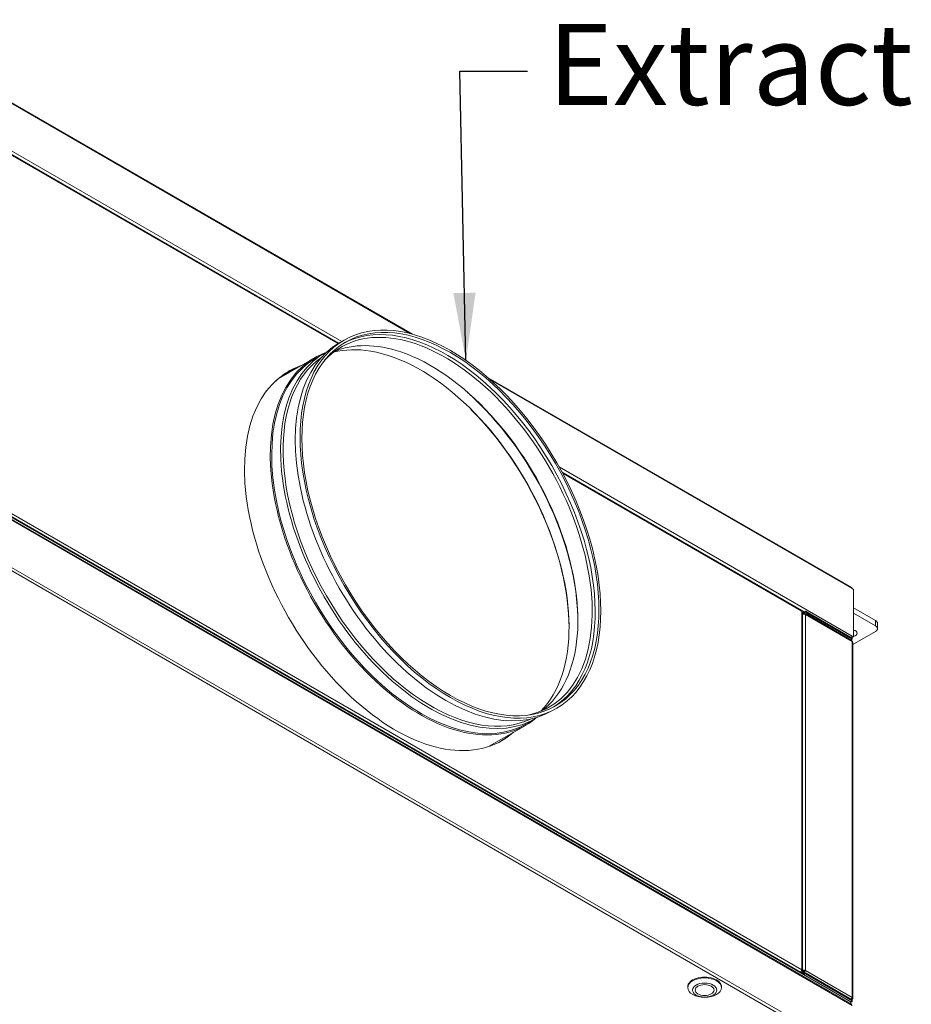
# Model space of a CAD drawing. Units: millimetres. Extents: x 358 to 7975, y 279 to 5532.
# Drawn here: x 7315 to 7975, y 1320 to 2050 of the extents above; entities that cross this region are included whole.
import ezdxf

# ---------------------------------------------------------------- set-up
doc = ezdxf.new("R2010")
doc.units = ezdxf.units.MM
doc.header["$LTSCALE"] = 20
for name, color, linetype, lineweight in [('Symbol (ISO)', 7, 'Continuous', 25), ('Visible (Drawing)', 7, 'Continuous', 40), ('Visible Narrow (ISO)', 7, 'Continuous', 35)]:
    doc.layers.add(name, color=color, linetype=linetype, lineweight=lineweight)
doc.styles.add('Note Text (ISO)', font='tahoma.ttf')
doc.dimstyles.new('Default - Method 1b (ISO)$7', dxfattribs={"dimscale": 20, "dimtxt": 3.5, "dimasz": 2.5, "dimexe": 3.175, "dimexo": 0, "dimgap": 0.762, "dimtad": 1, "dimtoh": 1, "dimrnd": 1e-08, "dimtxsty": 'Note Text (ISO)', "dimcen": 0.09, "dimdle": 10, "dimclrd": 256, "dimclre": 256, "dimclrt": 256, "dimazin": 2, "dimtfac": 1, "dimtmove": 0, "dimatfit": 3, "dimfxl": 0, "dimtolj": 1, "dimlwd": -1, "dimlwe": -1, "dimarcsym": 0})

msp = doc.modelspace()

# ---------------------------------------------------------------- linework, layer by layer
at = {"layer": 'Visible (Drawing)', "lineweight": 9}
for p, q in [((7202.1527, 2049.7379), (7605.9376, 1816.6126)), ((7550.8699, 1809.9489), (7257.0096, 1979.6092)), ((7930.3243, 1322.1036), (6934.0109, 1897.3254)), ((7931.0594, 1320.1861), (6934.7459, 1895.4079)), ((7555.1048, 1812.4012), (7551.5693, 1810.36)), ((7540.3842, 1802.4795), (7533.8309, 1798.6959)), ((7532.9471, 1799.0311), (7506.6734, 1783.862)), ((7661.7721, 1784.3765), (7931.0594, 1628.9034)), ((7893.0309, 1612.4022), (7716.629, 1714.2479)), ((7932.4307, 1627.6044), (7931.37, 1628.2168)), ((7932.4307, 1627.6044), (7932.4307, 1592.495)), ((7948.6941, 1604.5792), (7932.4307, 1613.9689)), ((7894.2469, 1611.1928), (7893.3416, 1611.7155)), ((7894.6672, 1610.718), (7894.9111, 1610.8589)), ((7894.6863, 1346.2644), (7894.6863, 1610.5804)), ((7895.1308, 1609.433), (7894.6863, 1609.6897)), ((7895.6611, 1609.5598), (7895.1308, 1609.2536)), ((7895.1308, 1609.433), (7895.1308, 1609.1452)), ((7895.8165, 1610.8742), (7896.7218, 1611.3969)), ((7895.8165, 1610.8742), (7895.8165, 1610.2619)), ((7896.7218, 1610.7846), (7895.8165, 1610.2619)), ((7931.0594, 1589.63), (7896.4111, 1609.6341)), ((7896.7218, 1611.3969), (7896.7218, 1610.7846)), ((7931.37, 1591.3928), (7896.7218, 1611.3969)), ((7896.7218, 1610.7846), (7931.37, 1590.7804)), ((7896.9844, 1609.3032), (7897.2521, 1609.4578)), ((7897.2521, 1609.4578), (7931.1932, 1589.8618)), ((7897.2521, 1609.4578), (7897.2521, 1609.1486)), ((7932.4307, 1609.8864), (7948.6941, 1600.4967)), ((7950.1586, 1602.538), (7950.1586, 1598.4555)), ((7930.4861, 1590.2701), (7931.37, 1590.7804)), ((7931.37, 1590.7804), (7931.37, 1591.3928)), ((7931.9004, 1592.1889), (7931.3845, 1592.4867)), ((7931.5254, 1593.0177), (7932.4307, 1592.495)), ((7948.6941, 1596.4142), (7931.8094, 1586.6658)), ((7932.4307, 1592.495), (7931.9004, 1592.1889)), ((7931.1932, 1589.5182), (7931.1932, 1589.8618)), ((7931.8094, 1588.3309), (7931.8094, 1324.6025)), ((7712.6048, 1539.6032), (7709.0693, 1537.562)), ((7689.9471, 1527.0991), (7662.6453, 1511.3364)), ((7696.6521, 1531.8157), (7690.0987, 1528.0321)), ((7893.3416, 1343.9046), (7892.9527, 1343.6801)), ((7893.1863, 1343.9943), (7893.3416, 1343.9046)), ((7893.3416, 1344.0972), (7893.3416, 1343.9046)), ((7893.4776, 1344.2096), (7894.2255, 1343.7778)), ((7894.6005, 1344.4273), (7893.9469, 1344.8047)), ((7894.7558, 1343.4716), (7894.2255, 1343.7778)), ((7894.2369, 1345.6578), (7894.2469, 1345.6521)), ((7894.2469, 1345.8314), (7894.2469, 1346.8768)), ((7894.6005, 1345.2191), (7895.1308, 1344.9129)), ((7894.6005, 1344.4273), (7894.6005, 1345.2191)), ((7895.1308, 1344.1211), (7894.6005, 1344.4273)), ((7894.7558, 1343.4716), (7895.6611, 1343.9943)), ((7894.7558, 1343.4716), (7895.8165, 1342.8592)), ((7895.1308, 1344.9129), (7895.1308, 1344.1211)), ((7895.2861, 1343.1654), (7895.6611, 1343.3819)), ((7895.8165, 1342.8592), (7896.7218, 1343.3819)), ((7895.8165, 1342.8592), (7895.8165, 1342.2469)), ((7896.7218, 1342.7696), (7895.8165, 1342.2469)), ((7896.1915, 1344.9129), (7896.7218, 1345.2191)), ((7896.7218, 1343.3819), (7896.7218, 1342.7696)), ((7896.7218, 1343.3819), (7931.37, 1323.3778)), ((7896.7218, 1342.7696), (7931.37, 1322.7654)), ((7809.622, 1332.5225), (7809.622, 1333.1757)), ((7834.622, 1332.5225), (7834.622, 1333.1757)), ((7930.3094, 1322.153), (7931.37, 1322.7654)), ((7930.3243, 1322.1036), (7930.3243, 1320.6105)), ((7931.0594, 1322.0787), (7930.3243, 1321.6543)), ((7931.1932, 1323.4798), (7931.1932, 1324.4358)), ((7931.37, 1323.9901), (7931.1932, 1324.0922)), ((7931.37, 1323.9901), (7931.37, 1323.3778)), ((7931.37, 1322.7654), (7931.37, 1323.3778))]:
    msp.add_line(p, q, dxfattribs=at)
for centre, major_axis in [((7633.8548, 1676.0022), (78.75, -136.399)), ((7633.8548, 1676.0022), (77.8031, -134.7589)), ((7822.122, 1332.5225), (-12.5, 0)), ((7822.122, 1330.7262), (-9, 0)), ((7822.122, 1330.7262), (-7, 0))]:
    msp.add_ellipse(centre, major_axis=major_axis, ratio=0.57735027, dxfattribs=at)
for centre, major_axis, start_param, end_param in [((7631.0462, 1674.3807), (-77.8031, 134.7589), 3.15964325, 6.26513471), ((7629.9484, 1673.7469), (-77.0268, 133.4143), 2.96634053, 6.45843744), ((7630.3193, 1673.961), (78.75, -136.399), 3.14159265, 6.28318531), ((7619.3339, 1667.6185), (-77.0268, 133.4143), 5.70315143, 6.21422889), ((7611.4471, 1663.0651), (78.5, -135.966), 3.04475163, 6.38002634), ((7618.5182, 1667.1476), (78.1339, -135.3319), 3.11848297, 6.30629499), ((7611.7451, 1663.2372), (-77.7589, 134.6824), 5.83917657, 6.12545339), ((7611.7451, 1663.2372), (77.7589, -134.6824), 0.15773191, 2.69758391), ((7619.3339, 1667.6185), (77.0268, -133.4143), 0.06895642, 2.56155877), ((7611.9648, 1663.364), (78.1339, -135.3319), 3.14159265, 6.28318531), ((7619.454, 1667.6879), (77.4722, -134.1858), 3.19005964, 6.23471832), ((7593.0194, 1652.4259), (79, -136.832), 3.02902444, 6.39575352), ((7592.4891, 1651.7115), (-79, 136.832), 6.19269523, 6.52355086), ((7592.4891, 1652.1197), (-79, 136.832), 6.17061709, 6.27982878), ((7618.2985, 1667.0208), (77.7589, -134.6824), 0.79011687, 2.10029485), ((7611.2274, 1662.9383), (78.125, -135.3165), 0.78774384, 2.00655727), ((7930.3094, 1627.6044), (0.75, 1.299), 5.49778714, 6.28318531), ((7892.2809, 1611.1031), (0.75, 1.299), 5.49778714, 6.28318531), ((7893.1863, 1610.5804), (1.5, 0), 0.26179939, 0.78539816), ((7893.1863, 1610.5804), (1.5, 0), 0, 0.26179939), ((7895.6611, 1608.3351), (-1.5, 0), 3.92699082, 5.41986264), ((7895.2861, 1609.3433), (-0.5303, -0.9186), 3.14159265, 4.71238898), ((7895.6611, 1608.3351), (0.75, 1.299), 5.49778714, 7.06858347), ((7945.1586, 1602.538), (5, 0), 0, 0.78539816), ((7945.1586, 1598.4555), (5, 0), 5.49778714, 7.06858347), ((7929.2487, 1591.8827), (1.5, 0), 6.14128825, 6.20260013), ((7931.0165, 1595.1895), (4.15, 0), 5.06012941, 7.5062412), ((7931.0165, 1599.272), (4.15, 0), 5.06012941, 5.26351413), ((7930.3094, 1589.5557), (0.75, -1.299), 1.51512582, 1.93216345), ((7930.3094, 1588.3309), (0.75, 1.299), 5.49778714, 6.28318531), ((7930.3094, 1589.5557), (0.75, -1.299), 0.78539816, 1.37108371), ((7930.3094, 1588.3309), (1.5, 0), 0, 0.78539816), ((7592.4891, 1652.1197), (79, -136.832), 0.00335653, 0.11256821), ((7893.1863, 1345.2191), (-0.75, -1.299), 0.78539816, 1.83259571), ((7893.1863, 1346.2644), (0.75, -1.299), 0.23736976, 0.78539816), ((7893.1863, 1345.2191), (-0.75, -1.299), 1.83259571, 2.35619449), ((7893.1863, 1346.2644), (1.5, 0), 5.49778714, 7.06858347), ((7895.6611, 1344.6067), (1.5, 0), 0.78539816, 2.35619449), ((7895.6611, 1344.6067), (-0.75, 0), 3.92699082, 5.49778714), ((7895.6611, 1344.6067), (0.75, 1.299), 3.92699082, 5.49778714), ((7895.6611, 1344.6067), (0.375, 0.6495), 3.92699082, 5.49778714), ((7822.122, 1333.1757), (-12.5, 0), 3.14159265, 6.28318531), ((7930.3094, 1323.3778), (0.75, -1.299), 5.49778714, 7.06858347), ((7930.3094, 1324.6025), (-0.75, -1.299), 1.2094292, 2.35619449), ((7930.3094, 1324.6025), (1.5, 0), 5.49778714, 7.06858347)]:
    msp.add_ellipse(centre, major_axis=major_axis, ratio=0.57735027, start_param=start_param, end_param=end_param, dxfattribs=at)
for points in [[(7895.8165, 1610.8742), (7895.4614, 1611.0792), (7895.0177, 1610.9946), (7894.6764, 1610.6793)], [(7931.5254, 1593.0177), (7931.5254, 1592.58), (7931.1889, 1592.0903), (7930.6943, 1591.7828)]]:
    msp.add_open_spline(points, degree=3, dxfattribs=at)
msp.add_open_spline([(7894.2255, 1343.7778), (7894.4381, 1343.4096), (7894.926, 1342.8904), (7895.3992, 1342.5288), (7895.5441, 1342.4181), (7895.6863, 1342.322), (7895.8165, 1342.2469)], degree=3, knots=[1.57079633, 1.57079633, 1.57079633, 1.57079633, 2.77346783, 2.77346783, 2.77346783, 3.14159265, 3.14159265, 3.14159265, 3.14159265], dxfattribs=at)
at = {"layer": 'Visible Narrow (ISO)', "lineweight": 9}
for p, q in [((7604.2928, 1817.0549), (7203.7975, 2048.281)), ((7254.7274, 1983.7672), (7553.3234, 1811.3727)), ((7551.2038, 1810.147), (7256.7037, 1980.1767)), ((7550.4407, 1809.6894), (7257.403, 1978.8748)), ((7931.5254, 1319.4097), (6934.9012, 1894.8109)), ((7893.1863, 1343.9943), (6971.119, 1876.3501)), ((6972.1797, 1878.1872), (7894.2469, 1345.8314)), ((6951.4608, 1850.1409), (7921.6833, 1289.9827)), ((7921.6833, 1287.5332), (6951.4608, 1847.6914)), ((7931.37, 1628.2168), (7663.4169, 1782.9196)), ((7714.3469, 1718.4058), (7931.5254, 1593.0177)), ((7896.0854, 1611.0295), (7716.3231, 1714.8153)), ((7893.3416, 1611.7155), (7717.0224, 1713.5134)), ((7894.2469, 1346.8768), (7894.2469, 1611.1928)), ((7895.8165, 1610.2619), (7894.7558, 1609.6495)), ((7895.6611, 1609.2011), (7895.6611, 1609.5598)), ((7931.37, 1588.9433), (7896.7218, 1608.9475)), ((7896.7218, 1608.9475), (7896.7218, 1345.2191)), ((7948.6941, 1604.5792), (7948.6941, 1600.4967)), ((7931.37, 1325.2149), (7931.37, 1588.9433)), ((7893.5045, 1343.3615), (7894.2255, 1343.7778)), ((7894.6005, 1345.2191), (7894.6005, 1345.9758)), ((7895.6611, 1343.3819), (7895.6611, 1343.9943)), ((7896.1915, 1343.0758), (7895.6611, 1343.3819)), ((7896.7218, 1345.2191), (7931.37, 1325.2149)), ((7895.8165, 1342.2469), (7895.6258, 1342.1368)), ((7930.274, 1322.1326), (7930.3094, 1322.153))]:
    msp.add_line(p, q, dxfattribs=at)

# ---------------------------------------------------------------- texts
at = {"layer": 'Symbol (ISO)', "lineweight": 9, "insert": (7706.0602, 2046.6335), "char_height": 60.000002, "width": 363.160467, "attachment_point": 1, "style": 'Note Text (ISO)'}
msp.add_mtext('{\\H1x;Extract}', dxfattribs=at)

# ---------------------------------------------------------------- leaders
at = {"layer": 'Symbol (ISO)', "lineweight": 9, "annotation_type": 0, "has_hookline": 1, "hookline_direction": 0, "text_width": 247.2935}
msp.add_leader([(7645.3297, 1797.291), (7640.8202, 2011.6335), (7690.8202, 2011.6335)], dimstyle='Default - Method 1b (ISO)$7', override={"dimtad": 0}, dxfattribs=at)

doc.saveas('drawing.dxf')
